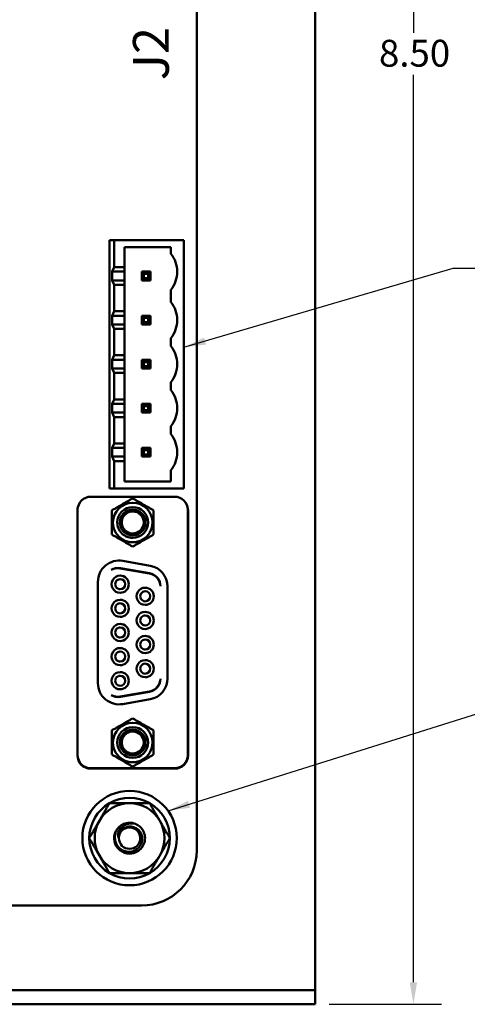
# Model space of a CAD drawing. Units: inches. Extents: x 0.5 to 21.5, y 0.2 to 16.7.
# Drawn here: x 14.8 to 16.8, y 7.1 to 11.5 of the extents above; entities that cross this region are included whole.
import ezdxf

# ---------------------------------------------------------------- set-up
doc = ezdxf.new("R2010")
doc.units = ezdxf.units.IN
doc.header["$MEASUREMENT"] = 0
for name, color, linetype, lineweight in [('Dimension (ANSI)', 7, 'Continuous', 25), ('Symbol (ANSI)', 7, 'Continuous', 25), ('Visible (ANSI)', 7, 'Continuous', 50)]:
    doc.layers.add(name, color=color, linetype=linetype, lineweight=lineweight)
doc.styles.add('Note Text (ANSI)', font='tahoma.ttf')
doc.dimstyles.new('Default (ANSI)', dxfattribs={"dimtxt": 0.12, "dimasz": 0.098425, "dimexe": 0.125, "dimexo": 0.0625, "dimgap": 0.031496, "dimtad": 0, "dimtih": 1, "dimtoh": 1, "dimzin": 4, "dimdsep": 46, "dimtxsty": 'Note Text (ANSI)', "dimcen": 0.09, "dimdle": 0.393701, "dimclrd": 256, "dimclre": 256, "dimclrt": 256, "dimadec": 0, "dimazin": 1, "dimtfac": 1, "dimtofl": 0, "dimtmove": 0, "dimatfit": 3, "dimfxl": 1, "dimtolj": 1, "dimtzin": 4, "dimlwd": -1, "dimlwe": -1, "dimarcsym": 0})
doc.dimstyles.new('Default (ANSI)$7', dxfattribs={"dimtxt": 0.12, "dimasz": 0.098425, "dimexe": 0.125, "dimexo": 0.0625, "dimgap": 0.031496, "dimtad": 0, "dimtih": 1, "dimtoh": 1, "dimzin": 4, "dimdsep": 46, "dimtxsty": 'Note Text (ANSI)', "dimcen": 0.09, "dimdle": 0.393701, "dimclrd": 256, "dimclre": 256, "dimclrt": 256, "dimadec": 0, "dimazin": 1, "dimtfac": 1, "dimtofl": 0, "dimtmove": 0, "dimatfit": 3, "dimfxl": 1, "dimtolj": 1, "dimtzin": 4, "dimlwd": -1, "dimlwe": -1, "dimarcsym": 0})

# ---------------------------------------------------------------- blocks, each defined once
blk = doc.blocks.new('*D28')
at = {"layer": 'Defpoints', "color": 0, "transparency": 16777216}
for p in [(15.8258, 15.6271), (16.0758, 7.1271), (16.5144, 7.1271)]:
    blk.add_point(p, dxfattribs=at)
at = {"layer": 'Dimension (ANSI)', "transparency": 16777216}
for p, q in [((15.8883, 15.6271), (16.6394, 15.6271)), ((16.5144, 15.5286), (16.5144, 11.4713)), ((16.5144, 7.2255), (16.5144, 11.2828)), ((16.1383, 7.1271), (16.6394, 7.1271))]:
    blk.add_line(p, q, dxfattribs=at)
for points in [[(16.498, 15.5286), (16.5308, 15.5286), (16.5144, 15.6271)], [(16.498, 7.2255), (16.5308, 7.2255), (16.5144, 7.1271)]]:
    blk.add_solid(points, dxfattribs=at)
at = {"layer": 'Dimension (ANSI)', "transparency": 16777216, "insert": (16.3606, 11.4398), "char_height": 0.12, "attachment_point": 1, "style": 'Note Text (ANSI)'}
blk.add_mtext('\\A1;8.50', dxfattribs=at)

msp = doc.modelspace()

# ---------------------------------------------------------------- linework, layer by layer
at = {"layer": 'Visible (ANSI)'}
for p, q in [((16.0758, 7.2541), (16.0758, 15.3771)), ((15.5458, 14.925), (15.5457, 7.815)), ((15.1768, 10.5441), (15.1568, 10.5441)), ((15.1568, 10.5441), (15.1568, 9.4341)), ((15.1768, 10.4231), (15.1768, 10.5441)), ((15.1768, 10.5441), (15.4888, 10.5441)), ((15.4888, 10.5441), (15.4888, 9.4341)), ((15.2237, 10.4231), (15.2237, 10.5131)), ((15.2237, 10.5131), (15.4308, 10.5131)), ((15.4308, 10.5131), (15.4308, 10.4831)), ((15.1768, 10.4231), (15.1674, 10.4031)), ((15.1674, 10.3641), (15.1674, 10.4031)), ((15.2237, 10.4031), (15.1674, 10.4031)), ((15.2237, 10.4231), (15.1768, 10.4231)), ((15.2237, 10.4031), (15.2237, 10.4231)), ((15.2237, 10.4031), (15.2237, 10.3641)), ((15.3102, 10.3931), (15.3002, 10.4031)), ((15.3002, 10.4031), (15.3002, 10.3641)), ((15.3392, 10.4031), (15.3002, 10.4031)), ((15.3102, 10.3931), (15.3292, 10.3931)), ((15.3102, 10.3741), (15.3102, 10.3931)), ((15.3292, 10.3931), (15.3392, 10.4031)), ((15.3292, 10.3931), (15.3292, 10.3741)), ((15.3392, 10.3641), (15.3392, 10.4031)), ((15.1674, 10.3641), (15.1768, 10.3441)), ((15.1674, 10.3641), (15.2237, 10.3641)), ((15.2237, 10.3441), (15.2237, 10.3641)), ((15.3102, 10.3741), (15.3002, 10.3641)), ((15.3002, 10.3641), (15.3392, 10.3641)), ((15.3292, 10.3741), (15.3102, 10.3741)), ((15.3392, 10.3641), (15.3292, 10.3741)), ((15.1768, 10.2261), (15.1768, 10.3441)), ((15.1768, 10.3441), (15.2237, 10.3441)), ((15.2237, 10.2261), (15.2237, 10.3441)), ((15.4308, 10.3221), (15.4308, 10.2671)), ((15.1768, 10.2261), (15.1674, 10.2061)), ((15.2237, 10.2261), (15.1768, 10.2261)), ((15.2237, 10.2061), (15.2237, 10.2261)), ((15.1674, 10.1671), (15.1674, 10.2061)), ((15.2237, 10.2061), (15.1674, 10.2061)), ((15.2237, 10.2061), (15.2237, 10.1671)), ((15.3102, 10.1961), (15.3002, 10.2061)), ((15.3002, 10.2061), (15.3002, 10.1671)), ((15.3392, 10.2061), (15.3002, 10.2061)), ((15.3002, 10.1671), (15.3102, 10.1771)), ((15.3102, 10.1771), (15.3102, 10.1961)), ((15.3102, 10.1961), (15.3292, 10.1961)), ((15.3292, 10.1771), (15.3102, 10.1771)), ((15.3392, 10.2061), (15.3292, 10.1961)), ((15.3292, 10.1961), (15.3292, 10.1771)), ((15.3392, 10.1671), (15.3292, 10.1771)), ((15.3392, 10.1671), (15.3392, 10.2061)), ((15.1674, 10.1671), (15.1768, 10.1471)), ((15.1674, 10.1671), (15.2237, 10.1671)), ((15.1768, 10.0291), (15.1768, 10.1471)), ((15.1768, 10.1471), (15.2237, 10.1471)), ((15.2237, 10.1471), (15.2237, 10.1671)), ((15.2237, 10.0291), (15.2237, 10.1471)), ((15.3002, 10.1671), (15.3392, 10.1671)), ((15.4308, 10.1061), (15.4308, 10.0701)), ((15.1768, 10.0291), (15.1674, 10.0091)), ((15.1674, 9.9701), (15.1674, 10.0091)), ((15.2237, 10.0091), (15.1674, 10.0091)), ((15.2237, 10.0291), (15.1768, 10.0291)), ((15.2237, 10.0091), (15.2237, 10.0291)), ((15.2237, 10.0091), (15.2237, 9.9701)), ((15.3102, 9.9991), (15.3002, 10.0091)), ((15.3002, 10.0091), (15.3002, 9.9701)), ((15.3392, 10.0091), (15.3002, 10.0091)), ((15.3102, 9.9991), (15.3292, 9.9991)), ((15.3102, 9.9801), (15.3102, 9.9991)), ((15.3292, 9.9991), (15.3392, 10.0091)), ((15.3292, 9.9991), (15.3292, 9.9801)), ((15.3392, 9.9701), (15.3392, 10.0091)), ((15.1674, 9.9701), (15.1768, 9.9501)), ((15.1674, 9.9701), (15.2237, 9.9701)), ((15.1768, 9.8321), (15.1768, 9.9501)), ((15.1768, 9.9501), (15.2237, 9.9501)), ((15.2237, 9.9501), (15.2237, 9.9701)), ((15.2237, 9.8321), (15.2237, 9.9501)), ((15.3102, 9.9801), (15.3002, 9.9701)), ((15.3002, 9.9701), (15.3392, 9.9701)), ((15.3292, 9.9801), (15.3102, 9.9801)), ((15.3392, 9.9701), (15.3292, 9.9801)), ((15.4308, 9.9091), (15.4308, 9.8731)), ((15.1768, 9.8321), (15.1674, 9.8121)), ((15.2237, 9.8321), (15.1768, 9.8321)), ((15.2237, 9.8121), (15.2237, 9.8321)), ((15.1674, 9.7731), (15.1674, 9.8121)), ((15.2237, 9.8121), (15.1674, 9.8121)), ((15.2237, 9.8121), (15.2237, 9.7731)), ((15.3102, 9.8021), (15.3002, 9.8121)), ((15.3002, 9.8121), (15.3002, 9.7731)), ((15.3392, 9.8121), (15.3002, 9.8121)), ((15.3002, 9.7731), (15.3102, 9.7831)), ((15.3102, 9.7831), (15.3102, 9.8021)), ((15.3102, 9.8021), (15.3292, 9.8021)), ((15.3292, 9.7831), (15.3102, 9.7831)), ((15.3392, 9.8121), (15.3292, 9.8021)), ((15.3292, 9.8021), (15.3292, 9.7831)), ((15.3392, 9.7731), (15.3292, 9.7831)), ((15.3392, 9.7731), (15.3392, 9.8121)), ((15.1674, 9.7731), (15.1768, 9.7531)), ((15.1674, 9.7731), (15.2237, 9.7731)), ((15.1768, 9.6351), (15.1768, 9.7531)), ((15.1768, 9.7531), (15.2237, 9.7531)), ((15.2237, 9.7531), (15.2237, 9.7731)), ((15.2237, 9.6351), (15.2237, 9.7531)), ((15.3002, 9.7731), (15.3392, 9.7731)), ((15.4308, 9.7121), (15.4308, 9.6761)), ((15.1768, 9.6351), (15.1674, 9.6151)), ((15.2237, 9.6151), (15.1674, 9.6151)), ((15.1674, 9.5761), (15.1674, 9.6151)), ((15.2237, 9.6351), (15.1768, 9.6351)), ((15.2237, 9.6151), (15.2237, 9.6351)), ((15.2237, 9.6151), (15.2237, 9.5761)), ((15.3392, 9.6151), (15.3002, 9.6151)), ((15.3102, 9.6051), (15.3002, 9.6151)), ((15.3002, 9.6151), (15.3002, 9.5761)), ((15.3102, 9.6051), (15.3292, 9.6051)), ((15.3102, 9.5861), (15.3102, 9.6051)), ((15.3392, 9.6151), (15.3292, 9.6051)), ((15.3292, 9.6051), (15.3292, 9.5861)), ((15.3392, 9.5761), (15.3392, 9.6151)), ((15.1674, 9.5761), (15.1768, 9.5561)), ((15.1674, 9.5761), (15.2237, 9.5761)), ((15.1768, 9.4341), (15.1768, 9.5561)), ((15.1768, 9.5561), (15.2237, 9.5561)), ((15.2237, 9.5561), (15.2237, 9.5761)), ((15.2237, 9.4651), (15.2237, 9.5561)), ((15.3102, 9.5861), (15.3002, 9.5761)), ((15.3002, 9.5761), (15.3392, 9.5761)), ((15.3292, 9.5861), (15.3102, 9.5861)), ((15.3392, 9.5761), (15.3292, 9.5861)), ((15.4308, 9.5151), (15.4308, 9.4651)), ((15.1568, 9.4341), (15.1768, 9.4341)), ((15.4888, 9.4341), (15.1768, 9.4341)), ((15.4308, 9.4651), (15.2237, 9.4651)), ((15.0729, 9.3968), (15.4469, 9.3968)), ((15.0129, 9.3346), (15.0129, 8.2401)), ((15.0138, 9.3377), (15.0138, 8.2416)), ((15.506, 8.2416), (15.506, 9.3377)), ((15.507, 9.3346), (15.507, 8.2401)), ((15.2032, 9.0762), (15.3351, 9.0529)), ((15.3351, 9.0545), (15.2052, 9.0774)), ((15.2153, 9.1097), (15.3373, 9.0882)), ((15.1044, 8.5627), (15.1044, 9.0166)), ((15.4154, 8.9951), (15.4154, 8.5842)), ((15.3351, 8.5264), (15.2032, 8.5032)), ((15.2052, 8.502), (15.3351, 8.5249)), ((15.3373, 8.4912), (15.2153, 8.4697)), ((15.0719, 8.181), (15.4479, 8.181)), ((15.0729, 8.1826), (15.4469, 8.1826)), ((15.2998, 7.5691), (10.4162, 7.5691)), ((16.0758, 7.2541), (16.0758, 7.1906)), ((15.8258, 7.1906), (7.8707, 7.1906)), ((15.8258, 7.1906), (16.0758, 7.1906)), ((16.0758, 7.1271), (16.0758, 7.1906)), ((15.8258, 7.1271), (7.8707, 7.1271)), ((16.0758, 7.1271), (15.8258, 7.1271))]:
    msp.add_line(p, q, dxfattribs=at)
msp.add_circle((15.2458, 7.8701), 0.211, dxfattribs=at)
for centre, radius, start, end in [((15.3288, 10.4025), 0.13, 0.0859, 38.3147), ((15.3288, 10.4026), 0.13, 321.6848, 359.9997), ((15.3288, 10.1865), 0.13, 0.0859, 38.3147), ((15.3288, 10.1866), 0.13, 321.6848, 359.9997), ((15.3288, 9.9895), 0.13, 0.0859, 38.3147), ((15.3288, 9.9896), 0.13, 321.6848, 359.9997), ((15.3288, 9.7925), 0.13, 0.0859, 38.3147), ((15.3288, 9.7926), 0.13, 321.6848, 359.9997), ((15.3288, 9.5955), 0.13, 0.0859, 38.3147), ((15.3288, 9.5956), 0.13, 321.6848, 359.9997), ((15.0729, 9.3377), 0.0591, 89.9997, 179.9997), ((15.4469, 9.3377), 0.0591, 359.9997, 89.9997), ((15.0719, 9.3346), 0.0591, 161.0447, 179.9997), ((15.2599, 9.2816), 0.0883, 359.9997, 179.9997), ((15.2599, 9.2816), 0.0689, 269.9997, 179.9997), ((15.2599, 9.2816), 0.0577, 269.9997, 179.9997), ((15.4479, 9.3346), 0.0591, 359.9997, 18.9547), ((15.2599, 9.2816), 0.0492, 89.9997, 269.9997), ((15.2599, 9.2816), 0.0492, 269.9997, 89.9997), ((15.2599, 9.2816), 0.0883, 179.9997, 359.9997), ((15.2599, 9.2816), 0.0689, 179.9997, 269.9997), ((15.2599, 9.2816), 0.0577, 179.9997, 269.9997), ((15.1989, 9.0166), 0.0945, 79.9997, 179.9997), ((15.1949, 9.0192), 0.0591, 79.9997, 122.0771), ((15.193, 9.018), 0.0591, 79.9997, 119.8497), ((15.3209, 8.9951), 0.0945, 359.9997, 79.9997), ((15.204, 9.0054), 0.0384, 89.9997, 269.9997), ((15.204, 9.0054), 0.0226, 89.9997, 269.9997), ((15.204, 9.0054), 0.0384, 269.9997, 89.9997), ((15.204, 9.0054), 0.0226, 269.9997, 89.9997), ((15.3249, 8.9963), 0.0591, 359.9981, 79.9997), ((15.3249, 8.9948), 0.0591, 1.4806, 79.9997), ((15.3158, 8.9515), 0.0384, 89.9997, 269.9997), ((15.3158, 8.9515), 0.0384, 269.9997, 89.9997), ((15.3158, 8.9515), 0.0226, 89.9997, 269.9997), ((15.3158, 8.9515), 0.0226, 269.9997, 89.9997), ((15.204, 8.8976), 0.0384, 89.9997, 269.9997), ((15.204, 8.8976), 0.0226, 89.9997, 269.9997), ((15.204, 8.8976), 0.0384, 269.9997, 89.9997), ((15.204, 8.8976), 0.0226, 269.9997, 89.9997), ((15.3158, 8.8436), 0.0384, 89.9997, 269.9997), ((15.3158, 8.8436), 0.0226, 89.9997, 269.9997), ((15.3158, 8.8436), 0.0384, 269.9997, 89.9997), ((15.3158, 8.8436), 0.0226, 269.9997, 89.9997), ((15.204, 8.7897), 0.0384, 89.9997, 269.9997), ((15.204, 8.7897), 0.0226, 89.9997, 269.9997), ((15.204, 8.7897), 0.0384, 269.9997, 89.9997), ((15.204, 8.7897), 0.0226, 269.9997, 89.9997), ((15.3158, 8.7357), 0.0384, 89.9997, 269.9997), ((15.3158, 8.7357), 0.0384, 269.9997, 89.9997), ((15.204, 8.6818), 0.0384, 89.9997, 269.9997), ((15.204, 8.6818), 0.0384, 269.9997, 89.9997), ((15.3158, 8.7357), 0.0226, 89.9997, 269.9997), ((15.3158, 8.7357), 0.0226, 269.9997, 89.9997), ((15.204, 8.6818), 0.0226, 89.9997, 269.9997), ((15.204, 8.6818), 0.0226, 269.9997, 89.9997), ((15.3158, 8.6279), 0.0384, 89.9997, 269.9997), ((15.3158, 8.6279), 0.0226, 89.9997, 269.9997), ((15.3158, 8.6279), 0.0384, 269.9997, 89.9997), ((15.3158, 8.6279), 0.0226, 269.9997, 89.9997), ((15.204, 8.5739), 0.0384, 89.9997, 269.9997), ((15.204, 8.5739), 0.0226, 89.9997, 269.9997), ((15.204, 8.5739), 0.0384, 269.9997, 89.9997), ((15.204, 8.5739), 0.0226, 269.9997, 89.9997), ((15.1989, 8.5627), 0.0945, 179.9997, 279.9997), ((15.3249, 8.5846), 0.0591, 279.9997, 358.5176), ((15.3249, 8.5831), 0.0591, 279.9997, 0.0002), ((15.3209, 8.5842), 0.0945, 279.9997, 359.9997), ((15.1949, 8.5601), 0.0591, 237.9222, 279.9997), ((15.193, 8.5613), 0.0591, 240.1496, 279.9997), ((15.2599, 8.2977), 0.0883, 359.9997, 179.9997), ((15.2599, 8.2977), 0.0689, 89.9997, 359.9997), ((15.2599, 8.2977), 0.0689, 359.9997, 89.9997), ((15.2599, 8.2977), 0.0577, 89.9997, 359.9997), ((15.2599, 8.2977), 0.0492, 89.9997, 269.9997), ((15.2599, 8.2977), 0.0577, 359.9997, 89.9997), ((15.2599, 8.2977), 0.0492, 269.9997, 89.9997), ((15.2599, 8.2977), 0.0883, 179.9997, 359.9997), ((15.0719, 8.2401), 0.0591, 179.9997, 269.9997), ((15.0729, 8.2416), 0.0591, 179.9997, 269.9997), ((15.4469, 8.2416), 0.0591, 269.9997, 359.9997), ((15.4479, 8.2401), 0.0591, 269.9997, 359.9997), ((15.2458, 7.8701), 0.1801, 119.9997, 179.9997), ((15.2458, 7.8701), 0.156, 89.9997, 149.9997), ((15.2458, 7.8701), 0.1801, 59.9997, 119.9997), ((15.2458, 7.8701), 0.156, 29.9997, 89.9997), ((15.2458, 7.8701), 0.1801, 359.9997, 59.9997), ((15.2458, 7.8701), 0.156, 149.9997, 209.9997), ((15.2458, 7.8701), 0.0689, 114.3064, 270.6959), ((15.2458, 7.8701), 0.069, 67.6619, 112.6318), ((15.2458, 7.8701), 0.0689, 68.1846, 68.1893), ((15.2458, 7.8701), 0.156, 329.9997, 29.9997), ((15.2458, 7.8701), 0.0479, 0.0003, 180.0003), ((15.2458, 7.8701), 0.1801, 179.9997, 239.9997), ((15.2458, 7.8701), 0.0479, 180.0003, 0.0003), ((15.2458, 7.8701), 0.1801, 299.9997, 359.9997), ((15.2998, 7.815), 0.246, 269.9998, 359.9995), ((15.2458, 7.8701), 0.156, 209.9997, 269.9997), ((15.2458, 7.8701), 0.156, 269.9997, 329.9997), ((15.2458, 7.8701), 0.1801, 239.9997, 299.9997)]:
    msp.add_arc(centre, radius, start, end, dxfattribs=at)
for points, weights in [([(15.1664, 9.3356), (15.2132, 9.3626), (15.2599, 9.3896)], [2.28971396209, 2.64393394498, 2.28971396222]), ([(15.2599, 9.3896), (15.3067, 9.3626), (15.3534, 9.3356)], [2.28971396222, 2.64393394508, 2.28971396189]), ([(15.1664, 9.2816), (15.1664, 9.3067), (15.1664, 9.3356)], [2.46682395357, 2.46682395357, 2.28971396189]), ([(15.3534, 9.3356), (15.3534, 9.3067), (15.3534, 9.2816)], [2.28971396209, 2.46682395357, 2.46682395357]), ([(15.1664, 9.2276), (15.1664, 9.2566), (15.1664, 9.2816)], [2.289713964, 2.46682395357, 2.46682395357]), ([(15.3534, 9.2816), (15.3534, 9.2566), (15.3534, 9.2276)], [2.46682395357, 2.46682395357, 2.28971396222]), ([(15.2599, 9.1736), (15.2132, 9.2006), (15.1664, 9.2276)], [2.28971396222, 2.64393394461, 2.28971396284]), ([(15.3534, 9.2276), (15.3067, 9.2006), (15.2599, 9.1736)], [2.28971396222, 2.64393394491, 2.28971396222]), ([(15.1664, 8.3517), (15.2132, 8.3787), (15.2599, 8.4057)], [2.28971396222, 2.64393394491, 2.28971396222]), ([(15.2599, 8.4057), (15.3067, 8.3787), (15.3534, 8.3517)], [2.28971396222, 2.6439339446, 2.28971396283]), ([(15.1664, 8.2977), (15.1664, 8.3228), (15.1664, 8.3517)], [2.46682395357, 2.46682395357, 2.28971396222]), ([(15.3534, 8.3517), (15.3534, 8.3228), (15.3534, 8.2977)], [2.289713964, 2.46682395357, 2.46682395357]), ([(15.1664, 8.2438), (15.1664, 8.2727), (15.1664, 8.2977)], [2.28971396209, 2.46682395357, 2.46682395357]), ([(15.3534, 8.2977), (15.3534, 8.2727), (15.3534, 8.2438)], [2.46682395357, 2.46682395357, 2.28971396189]), ([(15.2599, 8.1898), (15.2132, 8.2168), (15.1664, 8.2438)], [2.28971396222, 2.64393394508, 2.28971396189]), ([(15.3534, 8.2438), (15.3067, 8.2168), (15.2599, 8.1898)], [2.28971396209, 2.64393394498, 2.28971396222]), ([(15.1107, 7.9481), (15.1316, 7.9843), (15.1557, 8.0261)], [1, 1.0379548493, 1]), ([(15.1557, 8.0261), (15.204, 8.0261), (15.2458, 8.0261)], [1, 1.0379548493, 1]), ([(15.2458, 8.0261), (15.2876, 8.0261), (15.3358, 8.0261)], [1, 1.0379548493, 1]), ([(15.3358, 8.0261), (15.36, 7.9843), (15.3809, 7.9481)], [1, 1.0379548493, 1]), ([(15.0656, 7.8701), (15.0898, 7.9119), (15.1107, 7.9481)], [1, 1.0379548493, 1]), ([(15.3809, 7.9481), (15.4018, 7.9119), (15.4259, 7.8701)], [1, 1.0379548493, 1]), ([(15.1107, 7.7921), (15.0898, 7.8283), (15.0656, 7.8701)], [1, 1.0379548493, 1]), ([(15.4259, 7.8701), (15.4018, 7.8283), (15.3809, 7.7921)], [1, 1.0379548493, 1]), ([(15.1557, 7.7141), (15.1316, 7.7559), (15.1107, 7.7921)], [1, 1.0379548493, 1]), ([(15.3809, 7.7921), (15.36, 7.7559), (15.3358, 7.7141)], [1, 1.0379548493, 1]), ([(15.2458, 7.7141), (15.204, 7.7141), (15.1557, 7.7141)], [1, 1.0379548493, 1]), ([(15.3358, 7.7141), (15.2876, 7.7141), (15.2458, 7.7141)], [1, 1.0379548493, 1])]:
    msp.add_rational_spline(points, weights, degree=2, dxfattribs=at)
for points, knots in [([(15.1802, 7.8701), (15.1799, 7.8765), (15.1806, 7.883), (15.1838, 7.8956), (15.1864, 7.9017), (15.1932, 7.913), (15.1975, 7.9181), (15.2074, 7.9271), (15.213, 7.9308), (15.2192, 7.9337)], [-0.2021703, -0.2021703, -0.2021703, -0.2021703, -0.1528298, -0.1528298, -0.1022515, -0.1022515, -0.0517283, -0.0517283, -0.0000028, -0.0000028, -0.0000028, -0.0000028]), ([(15.272, 7.9339), (15.2676, 7.935), (15.2631, 7.9357), (15.2586, 7.936), (15.2542, 7.9362), (15.2497, 7.936), (15.2455, 7.9354), (15.2429, 7.935), (15.2405, 7.9345), (15.2381, 7.9338), (15.2363, 7.9334), (15.2346, 7.9328), (15.233, 7.9322), (15.229, 7.9308), (15.2252, 7.9289), (15.2217, 7.9268), (15.2181, 7.9246), (15.2148, 7.9221), (15.2119, 7.9193), (15.211, 7.9184), (15.2101, 7.9175), (15.2092, 7.9165), (15.2073, 7.9145), (15.2056, 7.9124), (15.2041, 7.9102), (15.2018, 7.9069), (15.1999, 7.9034), (15.1984, 7.8998), (15.1969, 7.8963), (15.1958, 7.8925), (15.1951, 7.8888), (15.1944, 7.8851), (15.1941, 7.8813), (15.1942, 7.8777)], [0, 0, 0, 0, 0.1111111, 0.1111111, 0.1111111, 0.2222222, 0.2222222, 0.2222222, 0.2871252, 0.2871252, 0.2871252, 0.3333333, 0.3333333, 0.3333333, 0.4444444, 0.4444444, 0.4444444, 0.5555556, 0.5555556, 0.5555556, 0.590906, 0.590906, 0.590906, 0.6666667, 0.6666667, 0.6666667, 0.7777778, 0.7777778, 0.7777778, 0.8888889, 0.8888889, 0.8888889, 0.9999509, 0.9999509, 0.9999509, 0.9999509]), ([(15.272, 7.9339), (15.279, 7.931), (15.2855, 7.927), (15.2958, 7.918), (15.2999, 7.9133), (15.3057, 7.9045), (15.3078, 7.9006), (15.3129, 7.8883), (15.3147, 7.8795), (15.3148, 7.8661), (15.3144, 7.8617), (15.3119, 7.8486), (15.3086, 7.8403), (15.3014, 7.8291), (15.2987, 7.8256), (15.2895, 7.816), (15.2823, 7.8109), (15.2699, 7.8052), (15.2652, 7.8037), (15.2561, 7.8017), (15.2517, 7.8012), (15.2473, 7.8011)], [0.0000017, 0.0000017, 0.0000017, 0.0000017, 0.0578154, 0.0578154, 0.1047463, 0.1047463, 0.1385849, 0.1385849, 0.2066772, 0.2066772, 0.2406369, 0.2406369, 0.3083847, 0.3083847, 0.342327, 0.342327, 0.4094022, 0.4094022, 0.4466683, 0.4466683, 0.4805927, 0.4805927, 0.4805927, 0.4805927]), ([(15.1942, 7.8777), (15.1942, 7.8775), (15.1943, 7.8773), (15.1943, 7.8772), (15.1943, 7.877), (15.1943, 7.8769), (15.1943, 7.8767), (15.1943, 7.8766), (15.1943, 7.8764), (15.1943, 7.8763), (15.1943, 7.8762), (15.1944, 7.876), (15.1944, 7.8759), (15.1944, 7.8758), (15.1944, 7.8757), (15.1944, 7.8756), (15.1944, 7.8755), (15.1945, 7.8753), (15.1945, 7.8752), (15.1945, 7.8751), (15.1945, 7.875), (15.1946, 7.8749), (15.1946, 7.8749), (15.1946, 7.8748), (15.1946, 7.8747), (15.1947, 7.8746), (15.1947, 7.8745), (15.1948, 7.8745), (15.1948, 7.8744), (15.1949, 7.8743), (15.1949, 7.8743), (15.195, 7.8743), (15.195, 7.8744), (15.1951, 7.8744), (15.1951, 7.8745), (15.1952, 7.8746), (15.1952, 7.8746), (15.1953, 7.8747), (15.1953, 7.8748), (15.1954, 7.8749), (15.1954, 7.875), (15.1954, 7.8751), (15.1955, 7.8752), (15.1955, 7.8753), (15.1955, 7.8754), (15.1956, 7.8755), (15.1956, 7.8756), (15.1956, 7.8757), (15.1956, 7.8758), (15.1957, 7.8759), (15.1957, 7.8761), (15.1957, 7.8762), (15.1958, 7.8763), (15.1958, 7.8764), (15.1958, 7.8765), (15.1959, 7.8766), (15.1959, 7.8768), (15.1959, 7.8769), (15.196, 7.877), (15.196, 7.8772), (15.196, 7.8773), (15.1961, 7.8775), (15.1961, 7.8776), (15.1961, 7.8778), (15.1962, 7.8779), (15.1962, 7.8781), (15.1963, 7.8782), (15.1963, 7.8784), (15.1963, 7.8786), (15.1964, 7.8788), (15.1964, 7.8789), (15.1965, 7.8791), (15.1965, 7.8793), (15.1966, 7.8795), (15.1966, 7.8797), (15.1967, 7.8799), (15.1967, 7.8801), (15.1968, 7.8803), (15.1968, 7.8806), (15.1969, 7.8808), (15.197, 7.881), (15.197, 7.8813), (15.1971, 7.8815), (15.1972, 7.8817), (15.1972, 7.882), (15.1973, 7.8823), (15.1974, 7.8825), (15.1975, 7.8828), (15.1976, 7.8831), (15.1976, 7.8834), (15.1977, 7.8837), (15.1978, 7.884), (15.1979, 7.8843), (15.198, 7.8846), (15.1981, 7.8849), (15.1983, 7.8852), (15.1984, 7.8856), (15.1985, 7.8859), (15.1986, 7.8863), (15.1988, 7.8867), (15.1989, 7.8871), (15.1991, 7.8875), (15.1992, 7.8879), (15.1994, 7.8883), (15.1995, 7.8887), (15.1997, 7.8891), (15.1999, 7.8896), (15.2001, 7.89), (15.2003, 7.8905), (15.2005, 7.8909), (15.2008, 7.8914), (15.201, 7.8919), (15.2012, 7.8924), (15.2015, 7.8929), (15.2018, 7.8935), (15.2021, 7.894), (15.2024, 7.8946), (15.2027, 7.8951), (15.203, 7.8957), (15.2034, 7.8963), (15.2037, 7.8969), (15.2041, 7.8975), (15.2045, 7.8981), (15.2049, 7.8987), (15.2054, 7.8994), (15.2058, 7.9), (15.2063, 7.9007), (15.2068, 7.9013), (15.2073, 7.902), (15.2079, 7.9027), (15.2084, 7.9034), (15.209, 7.904), (15.2097, 7.9047), (15.2103, 7.9054), (15.211, 7.9062), (15.2117, 7.9069), (15.212, 7.9071), (15.2122, 7.9073), (15.2124, 7.9075), (15.213, 7.908), (15.2135, 7.9086), (15.2141, 7.9091), (15.215, 7.9098), (15.2159, 7.9106), (15.2169, 7.9113), (15.2179, 7.9121), (15.219, 7.9128), (15.2202, 7.9136), (15.2213, 7.9143), (15.2226, 7.9151), (15.224, 7.9158), (15.2254, 7.9165), (15.2268, 7.9172), (15.2284, 7.9178), (15.23, 7.9185), (15.2317, 7.9191), (15.2335, 7.9196), (15.2345, 7.9199), (15.2356, 7.9202), (15.2367, 7.9205), (15.2375, 7.9207), (15.2384, 7.9208), (15.2393, 7.921), (15.2414, 7.9214), (15.2436, 7.9216), (15.246, 7.9217), (15.2483, 7.9218), (15.2508, 7.9218), (15.2534, 7.9216)], [0.0000001, 0.0000001, 0.0000001, 0.0000001, 0.0185185, 0.0185185, 0.0185185, 0.037037, 0.037037, 0.037037, 0.0555556, 0.0555556, 0.0555556, 0.0740741, 0.0740741, 0.0740741, 0.0925926, 0.0925926, 0.0925926, 0.1111111, 0.1111111, 0.1111111, 0.1296296, 0.1296296, 0.1296296, 0.1481481, 0.1481481, 0.1481481, 0.1666667, 0.1666667, 0.1666667, 0.1851852, 0.1851852, 0.1851852, 0.2037037, 0.2037037, 0.2037037, 0.2222222, 0.2222222, 0.2222222, 0.2407407, 0.2407407, 0.2407407, 0.2592593, 0.2592593, 0.2592593, 0.2777778, 0.2777778, 0.2777778, 0.2962963, 0.2962963, 0.2962963, 0.3148148, 0.3148148, 0.3148148, 0.3333333, 0.3333333, 0.3333333, 0.3518519, 0.3518519, 0.3518519, 0.3703704, 0.3703704, 0.3703704, 0.3888889, 0.3888889, 0.3888889, 0.4074074, 0.4074074, 0.4074074, 0.4259259, 0.4259259, 0.4259259, 0.4444444, 0.4444444, 0.4444444, 0.462963, 0.462963, 0.462963, 0.4814815, 0.4814815, 0.4814815, 0.5, 0.5, 0.5, 0.5185185, 0.5185185, 0.5185185, 0.537037, 0.537037, 0.537037, 0.5555556, 0.5555556, 0.5555556, 0.5740741, 0.5740741, 0.5740741, 0.5925926, 0.5925926, 0.5925926, 0.6111111, 0.6111111, 0.6111111, 0.6296296, 0.6296296, 0.6296296, 0.6481481, 0.6481481, 0.6481481, 0.6666667, 0.6666667, 0.6666667, 0.6851852, 0.6851852, 0.6851852, 0.7037037, 0.7037037, 0.7037037, 0.7222222, 0.7222222, 0.7222222, 0.7407407, 0.7407407, 0.7407407, 0.7592593, 0.7592593, 0.7592593, 0.7777778, 0.7777778, 0.7777778, 0.7962963, 0.7962963, 0.7962963, 0.8148148, 0.8148148, 0.8148148, 0.8333333, 0.8333333, 0.8333333, 0.8389935, 0.8389935, 0.8389935, 0.8518519, 0.8518519, 0.8518519, 0.8703704, 0.8703704, 0.8703704, 0.8888889, 0.8888889, 0.8888889, 0.9074074, 0.9074074, 0.9074074, 0.9259259, 0.9259259, 0.9259259, 0.9444444, 0.9444444, 0.9444444, 0.9548728, 0.9548728, 0.9548728, 0.962963, 0.962963, 0.962963, 0.9814815, 0.9814815, 0.9814815, 1, 1, 1, 1]), ([(15.2534, 7.9216), (15.2565, 7.9213), (15.2597, 7.9207), (15.2657, 7.919), (15.2687, 7.9179), (15.2773, 7.9137), (15.2825, 7.9099), (15.2915, 7.9005), (15.295, 7.8951), (15.3002, 7.8831), (15.3017, 7.8766), (15.302, 7.8701)], [-0.1966659, -0.1966659, -0.1966659, -0.1966659, -0.172595, -0.172595, -0.1486453, -0.1486453, -0.0994056, -0.0994056, -0.0502198, -0.0502198, -0.0000141, -0.0000141, -0.0000141, -0.0000141]), ([(15.302, 7.8701), (15.3024, 7.8641), (15.3017, 7.8582), (15.2986, 7.8466), (15.2961, 7.841), (15.2887, 7.8296), (15.2833, 7.8241), (15.2739, 7.8175), (15.2705, 7.8156), (15.2598, 7.811), (15.2522, 7.8093), (15.2365, 7.8089), (15.2286, 7.8102), (15.2135, 7.8159), (15.2064, 7.8203), (15.1944, 7.8316), (15.1895, 7.8383), (15.1844, 7.8496), (15.183, 7.8535), (15.181, 7.8616), (15.1804, 7.8658), (15.1802, 7.8701)], [-0.4895128, -0.4895128, -0.4895128, -0.4895128, -0.4439654, -0.4439654, -0.3981571, -0.3981571, -0.3398505, -0.3398505, -0.31034, -0.31034, -0.2508708, -0.2508708, -0.189963, -0.189963, -0.1268612, -0.1268612, -0.0637206, -0.0637206, -0.0322719, -0.0322719, -0.0000061, -0.0000061, -0.0000061, -0.0000061])]:
    msp.add_open_spline(points, degree=3, knots=knots, dxfattribs=at)

# ---------------------------------------------------------------- texts
at = {"layer": 'Symbol (ANSI)', "insert": (15.2611, 11.2592), "char_height": 0.16, "width": 0.250243, "attachment_point": 1, "rotation": 90, "style": 'Note Text (ANSI)'}
msp.add_mtext('\\fTahoma|b1|i0;{\\H0.1600;J2}', dxfattribs=at)

# ---------------------------------------------------------------- dimensions: what is measured, and where the dimension line sits
at = {"layer": 'Dimension (ANSI)'}
dim = msp.add_linear_dim(base=(16.5144, 7.1271), p1=(15.8258, 15.6271), p2=(16.0758, 7.1271), angle=90, dimstyle='Default (ANSI)', override={"dimgap": 0.031496, "dimdec": 2, "dimtol": 0, "dimlim": 0, "dimtp": 0, "dimtm": 0, "dimtdec": 2, "dimatfit": 1}, dxfattribs=at)
dim.commit()
dim.dimension.update_dxf_attribs({"geometry": '*D28', "text_midpoint": (16.5144, 11.3771), "dimtype": 160})

# ---------------------------------------------------------------- leaders
at = {"layer": 'Symbol (ANSI)', "annotation_type": 0, "has_hookline": 1, "hookline_direction": 0}
for points, text_width in [([(15.4888, 10.065), (16.6924, 10.418), (16.7908, 10.418)], 1.4664), ([(15.4179, 7.992), (16.8313, 8.4359), (16.9297, 8.4359)], 0.9872)]:
    msp.add_leader(points, dimstyle='Default (ANSI)$7', override={"dimtad": 0}, dxfattribs=dict(at, text_width=text_width))

doc.saveas('drawing.dxf')
